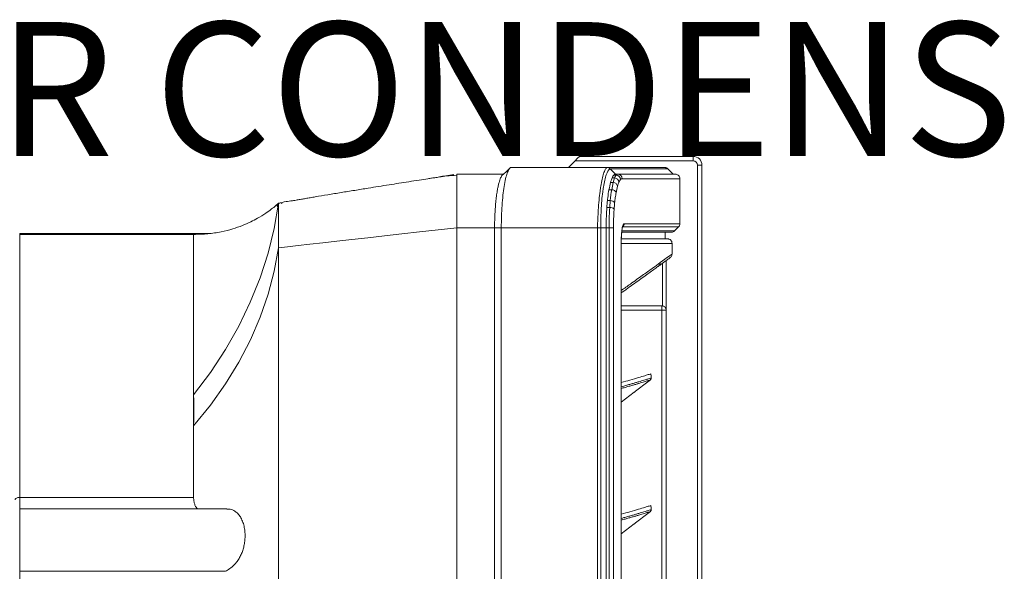
# Model space of a CAD drawing. Units: millimetres. Extents: x 504 to 9628, y -1007 to 5866.
# Drawn here: x 4424 to 4866, y -217 to 30 of the extents above; entities that cross this region are included whole.
import ezdxf

# ---------------------------------------------------------------- set-up
doc = ezdxf.new("R2010")
doc.units = ezdxf.units.MM
doc.styles.get("Standard").update_dxf_attribs({"font": 'arial.ttf'})

msp = doc.modelspace()

# ---------------------------------------------------------------- linework, layer by layer
at = {"color": 7, "linetype": 'Continuous', "lineweight": 15}
for p, q in [((4675.24, -30.79), (4726.12, -30.79)), ((4726.12, -32.79), (4726.12, -30.79)), ((4673.21, -32.79), (4670.21, -35.79)), ((4726.12, -32.79), (4673.21, -32.79)), ((4728.12, -596.79), (4728.12, -34.79)), ((4728.12, -34.79), (4730.12, -34.79)), ((4730.12, -34.79), (4730.12, -596.79)), ((4620.12, -38.79), (4641.17, -38.79)), ((4620.12, -62.79), (4620.12, -38.79)), ((4643.4, -36.84), (4640.28, -39.57)), ((4644.31, -35.79), (4642.3, -37.8)), ((4687.46, -35.79), (4644.31, -35.79)), ((4687.48, -35.79), (4687.46, -35.79)), ((4691.31, -38.79), (4688.91, -36.39)), ((4690.61, -39.16), (4691.64, -39.16)), ((4692.28, -38.79), (4691.31, -38.79)), ((4692.28, -38.79), (4718.21, -38.79)), ((4717.21, -38.79), (4714.79, -36.38)), ((4689.12, -42.48), (4690.28, -42.48)), ((4689.62, -45.72), (4690.27, -42.48)), ((4690.9, -40.48), (4689.8, -40.48)), ((4690.28, -42.48), (4690.9, -40.48)), ((4693.61, -41.13), (4692.87, -42.34)), ((4720.21, -40.79), (4694.26, -40.79)), ((4720.21, -60.96), (4720.21, -40.79)), ((4689.62, -45.72), (4688.4, -45.72)), ((4692.25, -44.17), (4691.59, -47.14)), ((4540.12, -52.05), (4539.97, -52.88)), ((4541.38, -51.86), (4541.86, -51.81)), ((4687.72, -50.63), (4689, -50.63)), ((4688.75, -53.67), (4689, -50.63)), ((4539.88, -53.5), (4539.92, -53.28)), ((4688.75, -53.67), (4687.45, -53.67)), ((4695.23, -60.96), (4720.21, -60.96)), ((4509.64, -65.32), (4424.12, -65.32)), ((4424.12, -65.32), (4424.12, -65.79)), ((4424.12, -65.79), (4424.12, -183.63)), ((4502.13, -65.79), (4424.12, -65.79)), ((4502.12, -137.67), (4502.12, -65.79)), ((4620.12, -62.79), (4620.12, -568.79)), ((4620.12, -568.79), (4620.12, -62.79)), ((4637.12, -62.79), (4620.12, -62.79)), ((4637.12, -62.79), (4637.12, -568.79)), ((4640.12, -62.79), (4637.12, -62.79)), ((4640.12, -62.79), (4640.12, -568.79)), ((4640.12, -62.79), (4683.29, -62.79)), ((4683.29, -568.79), (4683.29, -62.79)), ((4684.71, -62.79), (4684.71, -568.79)), ((4684.71, -62.79), (4687.12, -62.79)), ((4687.12, -62.79), (4687.12, -568.79)), ((4688.45, -62.79), (4687.12, -62.79)), ((4688.45, -568.79), (4688.45, -62.79)), ((4690.42, -62.79), (4688.45, -62.79)), ((4690.42, -62.79), (4690.42, -568.79)), ((4716.38, -64.79), (4694.16, -64.79)), ((4694.3, -64.2), (4717.79, -64.2)), ((4719.62, -62.38), (4694.65, -62.38)), ((4713.66, -64.79), (4713.66, -67.79)), ((4717.79, -64.2), (4719.62, -62.38)), ((4693.9, -562.79), (4693.9, -68.79)), ((4693.9, -68.79), (4693.92, -68.79)), ((4693.93, -562.79), (4693.93, -68.79)), ((4716.71, -69.79), (4693.93, -69.79)), ((4694.12, -67.79), (4714.71, -67.79)), ((4716.71, -69.79), (4716.71, -74.55)), ((4540.12, -71.79), (4540.12, -559.79)), ((4712.39, -97.79), (4712.39, -78.72)), ((4714.12, -77.46), (4714.12, -99.79)), ((4712.12, -97.79), (4693.93, -97.79)), ((4712.12, -99.79), (4693.93, -99.79)), ((4712.12, -99.79), (4712.12, -97.79)), ((4712.12, -524.86), (4712.12, -99.79)), ((4712.12, -99.79), (4714.12, -99.79)), ((4712.39, -97.81), (4712.39, -97.79)), ((4714.12, -99.79), (4714.12, -524.98)), ((4705.78, -131.85), (4700.32, -136.04)), ((4705.78, -131.85), (4705.82, -131.82)), ((4706.42, -131.36), (4706.96, -130.95)), ((4693.93, -140.93), (4699.68, -136.53)), ((4700.28, -136.07), (4700.32, -136.04)), ((4502.12, -137.67), (4502.12, -151.55)), ((4502.12, -151.55), (4502.12, -183.63)), ((4424.12, -183.63), (4424.12, -188.79)), ((4424.12, -183.63), (4502.12, -183.63)), ((4424.12, -188.79), (4424.12, -216.74)), ((4517.03, -188.79), (4424.12, -188.79)), ((4705.78, -190.85), (4700.32, -195.04)), ((4705.78, -190.85), (4705.82, -190.82)), ((4706.42, -190.36), (4706.96, -189.95)), ((4693.93, -199.93), (4699.68, -195.53)), ((4700.28, -195.07), (4700.32, -195.04)), ((4424.12, -216.74), (4516.47, -216.74)), ((4424.12, -216.74), (4424.12, -234.56))]:
    msp.add_line(p, q, dxfattribs=at)
at = {"color": 7, "linetype": 'Continuous', "lineweight": 15, "flags": 128}
for points in [[(4540.12, -51.79), (4538.22, -63.05), (4535.49, -74.22), (4531.92, -85.27), (4527.54, -96.17), (4522.36, -106.89), (4516.38, -117.4), (4509.63, -127.67), (4502.12, -137.67)], [(4620.12, -62.79), (4611.74, -63.73), (4603.5, -64.66), (4595.46, -65.56), (4587.68, -66.44), (4580.19, -67.28), (4573.06, -68.08), (4566.33, -68.84), (4560.04, -69.55), (4554.24, -70.2), (4548.96, -70.8), (4544.25, -71.33), (4540.12, -71.79)], [(4540.12, -71.79), (4538.26, -82.24), (4535.55, -92.62), (4532.01, -102.88), (4527.63, -113.01), (4522.44, -122.96), (4516.44, -132.72), (4509.67, -142.26), (4502.12, -151.55)], [(4707.35, -130.08), (4707.28, -129.28), (4707.2, -128.24)], [(4424.12, -183.63), (4423.73, -183.65), (4423.36, -183.71), (4423.01, -183.81), (4422.71, -183.94), (4422.46, -184.1), (4422.27, -184.28), (4422.16, -184.48), (4422.12, -184.69)], [(4707.35, -189.08), (4707.28, -188.28), (4707.2, -187.24)]]:
    msp.add_lwpolyline(points, dxfattribs=at)
at = {"color": 7, "linetype": 'Continuous', "lineweight": 15}
for centre, radius, start, end in [((4726.12, -34.79), 4, 0, 90), ((4726.12, -34.79), 2, 0, 90), ((4691.57, -41.2), 2.04, 1.9645, 88.0892), ((4692.27, -40.78), 1.99, 359.6045, 89.5971), ((4690.21, -44.55), 2.07, 10.5747, 88.0879), ((4690.81, -42.55), 2.07, 5.8202, 87.5245), ((4689.62, -47.8), 2.08, 18.375, 89.9376), ((4540.91, -53.79), 2, 113.4802, 132.2665), ((4540.91, -53.79), 2, 90, 109.3032), ((4689.11, -52.84), 2.21, 32.6814, 92.858), ((4688.92, -56.16), 2.5, 43.8694, 93.8933), ((4709.44, -78.39), 1.99, 305.3581, 0.2898), ((4712.12, -99.79), 2, 82.3007, 90)]:
    msp.add_arc(centre, radius, start, end, dxfattribs=at)
for points, knots in [([(4673.21, -32.79), (4673.44, -32.56), (4673.66, -32.34), (4674.1, -31.91), (4674.31, -31.69), (4674.6, -31.41), (4674.7, -31.31), (4674.87, -31.14), (4674.95, -31.07), (4675.08, -30.94), (4675.14, -30.88), (4675.21, -30.81), (4675.24, -30.79), (4675.24, -30.79)], [0, 0, 0, 0, 0.25, 0.25, 0.5, 0.5, 0.625, 0.625, 0.75, 0.75, 0.875, 0.875, 1, 1, 1, 1]), ([(4620.12, -39.25), (4618.62, -39.34), (4615.96, -39.5), (4612.66, -40), (4610.39, -40.35), (4608.86, -40.54), (4606.55, -40.9), (4603.14, -41.42), (4597.2, -42.36), (4589.59, -43.57), (4581.49, -44.87), (4574.34, -46.02), (4568.29, -47.01), (4562.42, -47.98), (4557.81, -48.75), (4554.51, -49.3), (4552.42, -49.67), (4550.48, -50.01), (4548.42, -50.39), (4546.17, -50.76), (4543.35, -51.02), (4541.28, -51.53), (4540.12, -51.81)], [0, 0, 0, 0, 0.049889, 0.088327, 0.115655, 0.136977, 0.159796, 0.209736, 0.265525, 0.372087, 0.486269, 0.560221, 0.63477, 0.709777, 0.779021, 0.807036, 0.833151, 0.857371, 0.880128, 0.909782, 0.9497, 1, 1, 1, 1]), ([(4618.87, -38.99), (4617.66, -39.16), (4615.52, -39.46), (4612.89, -39.87), (4611.25, -40.2), (4610.23, -40.37), (4609.7, -40.44), (4609.39, -40.48)], [0, 0, 0, 0, 0.36445, 0.648017, 0.761644, 0.862979, 1, 1, 1, 1]), ([(4620.12, -39.25), (4620.12, -39.28), (4620.12, -39.35), (4620.12, -39.45), (4620.12, -39.57), (4620.12, -39.69), (4620.12, -39.82), (4620.12, -39.96), (4620.12, -40.11), (4620.12, -40.27), (4620.12, -40.44), (4620.12, -40.85), (4620.12, -41.59), (4620.12, -42.8), (4620.12, -44.21), (4620.12, -45.79), (4620.12, -47.54), (4620.12, -49.44), (4620.12, -51.46), (4620.12, -53.59), (4620.12, -55.81), (4620.12, -57.64), (4620.12, -59.04), (4620.12, -59.97), (4620.12, -60.91), (4620.12, -61.85), (4620.12, -62.48), (4620.12, -62.79)], [0, 0, 0, 0, 0.014349, 0.02867, 0.042969, 0.05725, 0.071521, 0.085786, 0.10005, 0.11432, 0.128601, 0.142898, 0.214203, 0.285745, 0.357284, 0.428584, 0.499867, 0.571422, 0.642949, 0.71427, 0.785603, 0.857112, 0.88576, 0.914328, 0.942861, 0.971404, 1, 1, 1, 1]), ([(4640.12, -62.79), (4640.12, -59.35), (4640.3, -54.25), (4640.84, -48.14), (4641.37, -44.15), (4642.03, -40.77), (4642.74, -38.21), (4643.52, -36.47), (4644.05, -35.92), (4644.31, -35.79)], [0, 0, 0, 0, 0.25, 0.375, 0.5, 0.625, 0.75, 0.875, 1, 1, 1, 1]), ([(4683.29, -62.79), (4683.29, -62.79), (4683.29, -61.45), (4683.39, -58.78), (4683.6, -54.6), (4683.95, -50.39), (4684.36, -46.85), (4684.82, -43.7), (4685.34, -40.95), (4686, -38.38), (4686.72, -36.5), (4687.22, -36.03), (4687.48, -35.79)], [0, 0, 0, 0, 0.000001, 0.096623, 0.193262, 0.312002, 0.430754, 0.502751, 0.620722, 0.738672, 0.869357, 1, 1, 1, 1]), ([(4688.9, -36.38), (4688.83, -36.4), (4688.51, -36.54), (4687.93, -37.23), (4687.19, -38.91), (4686.5, -41.36), (4685.97, -44.06), (4685.52, -47.18), (4685.15, -50.68), (4684.88, -54.83), (4684.73, -58.91), (4684.71, -61.49), (4684.71, -62.79), (4684.71, -62.79)], [0, 0, 0, 0, 0.028999, 0.147117, 0.265258, 0.383331, 0.501422, 0.573421, 0.691821, 0.810211, 0.90511, 0.999999, 1, 1, 1, 1]), ([(4687.46, -35.79), (4689.44, -35.79), (4691.31, -35.79), (4694.83, -35.79), (4696.47, -35.79), (4701.07, -35.79), (4703.68, -35.79), (4710.17, -35.79), (4712.68, -35.79), (4713.38, -35.79)], [0, 0, 0, 0, 0.125, 0.125, 0.25, 0.25, 0.5, 0.5, 1, 1, 1, 1]), ([(4688.9, -36.38), (4688.87, -36.35), (4688.68, -36.17), (4688.22, -35.88), (4687.74, -35.82), (4687.48, -35.79)], [0, 0, 0, 0, 0.075182, 0.504729, 1, 1, 1, 1]), ([(4714.79, -36.38), (4714.1, -36.38), (4711.59, -36.38), (4705.11, -36.38), (4702.5, -36.38), (4696.38, -36.38), (4692.87, -36.38), (4688.91, -36.39)], [0, 0, 0, 0, 0.5, 0.5, 0.75, 0.75, 1, 1, 1, 1]), ([(4690.61, -39.16), (4690.74, -39.04), (4690.97, -38.83), (4691.21, -38.8), (4691.31, -38.79)], [0, 0, 0, 0, 0.558376, 1, 1, 1, 1]), ([(4691.64, -39.16), (4691.87, -38.97), (4692.11, -38.79), (4692.28, -38.79), (4692.28, -38.79)], [0, 0, 0, 0, 0.999986, 1, 1, 1, 1]), ([(4713.38, -35.79), (4713.51, -35.79), (4713.64, -35.8), (4713.9, -35.85), (4714.02, -35.89), (4714.27, -35.99), (4714.38, -36.05), (4714.6, -36.2), (4714.7, -36.28), (4714.79, -36.38)], [0, 0, 0, 0, 0.25, 0.25, 0.5, 0.5, 0.75, 0.75, 1, 1, 1, 1]), ([(4720.21, -40.79), (4720.2, -40.64), (4720.18, -40.27), (4719.94, -39.71), (4719.48, -39.2), (4718.88, -38.86), (4718.43, -38.81), (4718.21, -38.79)], [0, 0, 0, 0, 0.141154, 0.355841, 0.570552, 0.785276, 1, 1, 1, 1]), ([(4639.12, -42.48), (4638.99, -42.95), (4638.87, -43.45), (4638.63, -44.53), (4638.51, -45.1), (4638.4, -45.72)], [0, 0, 0, 0, 0.5, 0.5, 1, 1, 1, 1]), ([(4689.12, -42.48), (4689.24, -42.06), (4689.46, -41.3), (4689.7, -40.73), (4689.8, -40.48)], [0, 0, 0, 0, 0.559636, 1, 1, 1, 1]), ([(4638.4, -45.72), (4638.33, -46.08), (4638.27, -46.46), (4638.14, -47.24), (4638.08, -47.65), (4637.91, -48.88), (4637.81, -49.74), (4637.72, -50.63)], [0, 0, 0, 0, 0.25, 0.25, 0.5, 0.5, 1, 1, 1, 1]), ([(4687.72, -50.63), (4687.76, -50.2), (4687.96, -48.44), (4688.2, -46.84), (4688.4, -45.73), (4688.4, -45.72)], [0.3353324, 0.3353324, 0.3353324, 0.3353324, 0.375, 0.5, 0.5014146, 0.5014146, 0.5014146, 0.5014146]), ([(4691.59, -47.14), (4691.47, -47.83), (4691.24, -49.21), (4691.06, -50.83), (4690.96, -51.65)], [0, 0, 0, 0, 0.495637, 1, 1, 1, 1]), ([(4539.56, -52.3), (4539.35, -52.49), (4538.56, -53.22), (4536.88, -54.57), (4534.21, -56.51), (4531.07, -58.44), (4527.58, -60.26), (4523.86, -61.89), (4519.46, -63.42), (4514.3, -64.71), (4508.43, -65.63), (4504.28, -65.72), (4502.12, -65.77)], [0, 0, 0, 0, 0.020824, 0.078894, 0.158945, 0.264255, 0.35005, 0.449417, 0.563432, 0.693438, 0.841237, 1, 1, 1, 1]), ([(4539.88, -53.5), (4539.85, -53.46), (4539.81, -53.4), (4539.73, -53.25), (4539.67, -53.14), (4539.6, -52.93), (4539.58, -52.86), (4539.55, -52.7), (4539.55, -52.62), (4539.54, -52.47), (4539.55, -52.41), (4539.56, -52.33), (4539.56, -52.31), (4539.56, -52.31)], [0, 0, 0, 0, 0.25, 0.25, 0.5, 0.5, 0.625, 0.625, 0.75, 0.75, 0.875, 0.875, 1, 1, 1, 1]), ([(4540.12, -51.79), (4540.12, -51.79), (4540.12, -51.82), (4540.09, -52.28), (4539.96, -52.9), (4539.93, -53.12), (4539.92, -53.22)], [0, 0, 0, 0, 0.00001, 0.026382, 0.597913, 1, 1, 1, 1]), ([(4540.12, -56.01), (4540.12, -55.49), (4540.12, -54.44), (4540.12, -53.1), (4540.12, -52.22), (4540.12, -52.08), (4540.12, -52.05)], [0, 0, 0, 0, 0.254072, 0.508104, 0.878805, 1, 1, 1, 1]), ([(4539.9, -53.35), (4539.9, -53.35), (4539.88, -53.52), (4539.88, -53.51), (4539.88, -53.5)], [0, 0, 0, 0, 0.003204, 1, 1, 1, 1]), ([(4539.92, -53.22), (4539.92, -53.26), (4539.9, -53.37), (4539.89, -53.42), (4539.89, -53.41), (4539.89, -53.41)], [0, 0, 0, 0, 0.389468, 0.916328, 1, 1, 1, 1]), ([(4540.12, -56.01), (4540.12, -56.27), (4540.12, -56.53), (4540.12, -57.08), (4540.12, -57.36), (4540.12, -58.24), (4540.12, -58.85), (4540.12, -59.5)], [0, 0, 0, 0, 0.25, 0.25, 0.5, 0.5, 1, 1, 1, 1]), ([(4637.45, -53.67), (4637.39, -54.39), (4637.35, -55.13), (4637.27, -56.63), (4637.23, -57.38), (4637.15, -59.67), (4637.12, -61.21), (4637.12, -62.79)], [0, 0, 0, 0, 0.25, 0.25, 0.5, 0.5, 1, 1, 1, 1]), ([(4687.12, -62.79), (4687.14, -61.03), (4687.17, -57.9), (4687.36, -54.96), (4687.45, -53.67)], [0, 0, 0, 0, 0.560607, 1, 1, 1, 1]), ([(4688.45, -62.79), (4688.45, -62.79), (4688.45, -61.6), (4688.48, -59.2), (4688.59, -56.14), (4688.71, -54.34), (4688.75, -53.67)], [0, 0, 0, 0, 0.000006, 0.380405, 0.769737, 1, 1, 1, 1]), ([(4690.72, -54.43), (4690.67, -55.09), (4690.62, -55.77), (4690.55, -57.14), (4690.52, -57.84), (4690.44, -59.93), (4690.42, -61.35), (4690.42, -62.79)], [0, 0, 0, 0, 0.25, 0.25, 0.5, 0.5, 1, 1, 1, 1]), ([(4693.9, -68.79), (4693.9, -68.27), (4693.91, -67.75), (4693.94, -66.99), (4693.95, -66.74), (4693.98, -66.24), (4693.99, -65.99), (4694.04, -65.28), (4694.08, -64.82), (4694.16, -64.18), (4694.18, -63.97), (4694.24, -63.57), (4694.27, -63.38), (4694.36, -62.84), (4694.43, -62.52), (4694.57, -61.95), (4694.65, -61.72), (4694.77, -61.43), (4694.81, -61.35), (4694.89, -61.2), (4694.93, -61.14), (4695.06, -61), (4695.14, -60.96), (4695.23, -60.96)], [0, 0, 0, 0, 0.125, 0.125, 0.1875, 0.1875, 0.25, 0.25, 0.375, 0.375, 0.4375, 0.4375, 0.5, 0.5, 0.625, 0.625, 0.75, 0.75, 0.8125, 0.8125, 0.875, 0.875, 1, 1, 1, 1]), ([(4695.23, -60.96), (4695.23, -61.22), (4695.18, -61.49), (4694.98, -61.97), (4694.83, -62.19), (4694.65, -62.38)], [0, 0, 0, 0, 0.5, 0.5, 1, 1, 1, 1]), ([(4720.21, -60.96), (4720.21, -61.09), (4720.2, -61.22), (4720.15, -61.48), (4720.11, -61.61), (4720.01, -61.85), (4719.95, -61.96), (4719.8, -62.18), (4719.72, -62.28), (4719.62, -62.38)], [0, 0, 0, 0, 0.25, 0.25, 0.5, 0.5, 0.75, 0.75, 1, 1, 1, 1]), ([(4540.12, -61.92), (4540.12, -63.42), (4540.12, -65), (4540.12, -67.08), (4540.12, -67.51), (4540.12, -68.35), (4540.12, -68.78), (4540.12, -70.06), (4540.12, -70.92), (4540.12, -71.79)], [0, 0, 0, 0, 0.5, 0.5, 0.625, 0.625, 0.75, 0.75, 1, 1, 1, 1]), ([(4684.71, -62.79), (4684.65, -62.79), (4684.44, -62.79), (4683.97, -62.79), (4683.52, -62.79), (4683.29, -62.79)], [0, 0, 0, 0, 0.141092, 0.570547, 1, 1, 1, 1]), ([(4693.93, -68.68), (4693.93, -68.61), (4693.93, -68.07), (4693.96, -67.04), (4694.04, -65.65), (4694.16, -64.4), (4694.31, -63.4), (4694.46, -62.71), (4694.59, -62.32), (4694.61, -62.28), (4694.62, -62.26)], [0, 0, 0, 0, 0.021568, 0.175374, 0.337225, 0.497987, 0.655694, 0.790473, 0.911833, 1, 1, 1, 1]), ([(4717.79, -64.2), (4717.62, -64.35), (4717.27, -64.63), (4716.75, -64.78), (4716.45, -64.79), (4716.38, -64.79)], [0, 0, 0, 0, 0.429316, 0.858623, 1, 1, 1, 1]), ([(4714.71, -67.79), (4714.84, -67.79), (4714.97, -67.8), (4715.22, -67.85), (4715.35, -67.89), (4715.59, -67.99), (4715.71, -68.05), (4715.92, -68.2), (4716.03, -68.28), (4716.3, -68.56), (4716.45, -68.78), (4716.65, -69.26), (4716.71, -69.53), (4716.71, -69.79)], [0, 0, 0, 0, 0.125, 0.125, 0.25, 0.25, 0.375, 0.375, 0.5, 0.5, 0.75, 0.75, 1, 1, 1, 1]), ([(4711.43, -78.38), (4712.9, -77.31), (4714.08, -76.45), (4715.84, -75.18), (4716.42, -74.75), (4716.71, -74.55)], [0, 0, 0, 0, 0.5, 0.5, 1, 1, 1, 1]), ([(4716.71, -74.55), (4716.68, -74.77), (4716.64, -75.22), (4716.32, -75.8), (4716, -76.05), (4715.86, -76.16)], [0, 0, 0, 0, 0.3546037, 0.7092108, 1, 1, 1, 1]), ([(4693.93, -90.89), (4695.32, -89.91), (4698.81, -87.46), (4703.44, -84.14), (4708.01, -80.85), (4710.29, -79.2), (4711.43, -78.38)], [0, 0, 0, 0, 0.178983, 0.448451, 0.724127, 1, 1, 1, 1]), ([(4710.57, -80.04), (4710.82, -79.85), (4711.65, -79.25), (4712.78, -78.43), (4713.98, -77.57), (4714.9, -76.9), (4715.55, -76.42), (4715.77, -76.26), (4715.87, -76.18)], [0, 0, 0, 0, 0.082941, 0.272924, 0.462754, 0.652463, 0.842139, 1, 1, 1, 1]), ([(4693.93, -91.95), (4694.39, -91.63), (4695.98, -90.51), (4698.46, -88.74), (4701.36, -86.67), (4704.01, -84.77), (4706.39, -83.05), (4708.49, -81.54), (4709.88, -80.52), (4710.5, -80.08), (4710.59, -80.01)], [0, 0, 0, 0, 0.061087, 0.211249, 0.365169, 0.51786, 0.670045, 0.822037, 0.97368, 1, 1, 1, 1]), ([(4714.12, -99.79), (4714.12, -99.53), (4714.07, -99.29), (4713.95, -98.96), (4713.9, -98.86), (4713.78, -98.67), (4713.71, -98.58), (4713.49, -98.32), (4713.31, -98.17), (4712.99, -97.99), (4712.88, -97.93), (4712.64, -97.85), (4712.52, -97.83), (4712.39, -97.81)], [0, 0, 0, 0, 0.25, 0.25, 0.375, 0.375, 0.5, 0.5, 0.75, 0.75, 0.875, 0.875, 1, 1, 1, 1]), ([(4693.93, -132.13), (4695.27, -131.76), (4698.24, -130.96), (4701.79, -129.92), (4704.68, -129.05), (4706.63, -128.43), (4707.01, -128.3), (4707.2, -128.24)], [0, 0, 0, 0, 0.17098, 0.377676, 0.585109, 0.792547, 1, 1, 1, 1]), ([(4693.93, -134.01), (4694.32, -133.91), (4695.35, -133.63), (4696.88, -133.2), (4698.55, -132.73), (4700.08, -132.29), (4701.13, -131.99), (4702.11, -131.7), (4703.03, -131.43), (4704.11, -131.1), (4705.04, -130.81), (4705.82, -130.57), (4706.86, -130.24), (4707.14, -130.14), (4707.35, -130.08)], [0, 0, 0, 0, 0.0468832, 0.1258603, 0.2048382, 0.2838169, 0.3627964, 0.3825413, 0.4615245, 0.5405036, 0.6194857, 0.6984686, 0.7774523, 1, 1, 1, 1]), ([(4706.96, -130.95), (4706.75, -131.02), (4706.47, -131.11), (4705.43, -131.44), (4704.66, -131.68), (4703.72, -131.97), (4702.79, -132.25), (4702.13, -132.45), (4701.87, -132.53)], [0, 0, 0, 0, 0.379235, 0.513836, 0.648437, 0.783038, 0.917635, 1, 1, 1, 1]), ([(4705.82, -131.82), (4705.84, -131.81), (4705.91, -131.75), (4706.11, -131.6), (4706.31, -131.44), (4706.42, -131.36)], [0, 0, 0, 0, 0.105236, 0.519169, 1, 1, 1, 1]), ([(4706.96, -130.95), (4707.04, -130.87), (4707.2, -130.72), (4707.34, -130.4), (4707.34, -130.18), (4707.35, -130.08)], [0, 0, 0, 0, 0.339213, 0.678424, 1, 1, 1, 1]), ([(4701.87, -132.53), (4701.72, -132.57), (4701.46, -132.65), (4700.74, -132.86), (4699.7, -133.17), (4698.17, -133.61), (4696.5, -134.08), (4695.08, -134.47), (4694.19, -134.71), (4693.93, -134.78)], [0, 0, 0, 0, 0.077134, 0.12682, 0.325563, 0.524305, 0.723048, 0.92179, 1, 1, 1, 1]), ([(4699.68, -136.53), (4699.79, -136.44), (4699.99, -136.29), (4700.19, -136.14), (4700.26, -136.08), (4700.28, -136.07)], [0, 0, 0, 0, 0.481166, 0.894922, 1, 1, 1, 1]), ([(4502.12, -151.55), (4502.19, -149.02), (4502.22, -146.58), (4502.22, -141.95), (4502.19, -139.75), (4502.12, -137.67)], [0, 0, 0, 0, 0.5, 0.5, 1, 1, 1, 1]), ([(4502.12, -183.63), (4502.15, -184.19), (4502.19, -185.32), (4502.58, -186.76), (4503.14, -187.94), (4503.64, -188.52), (4503.88, -188.79)], [0, 0, 0, 0, 0.259731, 0.519524, 0.778055, 1, 1, 1, 1]), ([(4517.03, -188.88), (4517.52, -188.87), (4518.79, -188.86), (4520.43, -189.59), (4521.95, -190.81), (4523.12, -192.31), (4524.08, -194.23), (4524.76, -196.41), (4525.14, -198.75), (4525.25, -201.03), (4525.11, -203.27), (4524.76, -205.38), (4524.21, -207.39), (4523.46, -209.3), (4522.51, -211.08), (4521.19, -212.97), (4519.45, -214.78), (4517.75, -216.02), (4516.73, -216.59), (4516.47, -216.74)], [0, 0, 0, 0, 0.058539, 0.150921, 0.215696, 0.280422, 0.345657, 0.410824, 0.467004, 0.523157, 0.572545, 0.62194, 0.669739, 0.717562, 0.768805, 0.820084, 0.896847, 0.973725, 1, 1, 1, 1]), ([(4693.93, -191.13), (4695.27, -190.76), (4698.24, -189.96), (4701.79, -188.92), (4704.68, -188.05), (4706.63, -187.43), (4707.01, -187.3), (4707.2, -187.24)], [0, 0, 0, 0, 0.17098, 0.377676, 0.585109, 0.792547, 1, 1, 1, 1]), ([(4693.93, -193.01), (4694.32, -192.91), (4695.35, -192.63), (4696.88, -192.2), (4698.55, -191.73), (4700.08, -191.29), (4701.13, -190.99), (4702.11, -190.7), (4703.03, -190.43), (4704.11, -190.1), (4705.04, -189.81), (4705.82, -189.57), (4706.86, -189.24), (4707.14, -189.14), (4707.35, -189.08)], [0, 0, 0, 0, 0.0468832, 0.1258603, 0.2048382, 0.2838169, 0.3627964, 0.3825413, 0.4615245, 0.5405036, 0.6194857, 0.6984686, 0.7774523, 1, 1, 1, 1]), ([(4706.96, -189.95), (4707.04, -189.87), (4707.2, -189.72), (4707.34, -189.4), (4707.34, -189.18), (4707.35, -189.08)], [0, 0, 0, 0, 0.339213, 0.678424, 1, 1, 1, 1]), ([(4701.87, -191.53), (4701.72, -191.57), (4701.46, -191.65), (4700.74, -191.86), (4699.7, -192.17), (4698.17, -192.61), (4696.5, -193.08), (4695.08, -193.47), (4694.19, -193.71), (4693.93, -193.78)], [0, 0, 0, 0, 0.077134, 0.12682, 0.325563, 0.524305, 0.723048, 0.92179, 1, 1, 1, 1]), ([(4706.96, -189.95), (4706.75, -190.02), (4706.47, -190.11), (4705.43, -190.44), (4704.66, -190.68), (4703.72, -190.97), (4702.79, -191.25), (4702.13, -191.45), (4701.87, -191.53)], [0, 0, 0, 0, 0.379235, 0.513836, 0.648437, 0.783038, 0.917635, 1, 1, 1, 1]), ([(4705.82, -190.82), (4705.84, -190.81), (4705.91, -190.75), (4706.11, -190.6), (4706.31, -190.44), (4706.42, -190.36)], [0, 0, 0, 0, 0.105236, 0.519169, 1, 1, 1, 1]), ([(4699.68, -195.53), (4699.79, -195.44), (4699.99, -195.29), (4700.19, -195.14), (4700.26, -195.08), (4700.28, -195.07)], [0, 0, 0, 0, 0.481164, 0.894923, 1, 1, 1, 1])]:
    msp.add_open_spline(points, degree=3, knots=knots, dxfattribs=at)
for points in [[(4640.61, -39.16), (4640.34, -39.44), (4640.07, -39.88), (4639.8, -40.48)], [(4688.91, -36.39), (4688.9, -36.38), (4688.9, -36.38), (4688.9, -36.38)], [(4689.8, -40.48), (4690.07, -39.88), (4690.33, -39.44), (4690.61, -39.16)], [(4690.9, -40.48), (4691.14, -39.88), (4691.39, -39.44), (4691.64, -39.16)], [(4639.12, -42.48), (4639.34, -41.69), (4639.56, -41.03), (4639.8, -40.48)], [(4689.12, -42.48), (4688.86, -43.41), (4688.62, -44.49), (4688.4, -45.72)], [(4692.87, -42.34), (4692.65, -42.84), (4692.45, -43.45), (4692.25, -44.17)], [(4694.26, -40.79), (4694.04, -40.79), (4693.82, -40.9), (4693.61, -41.13)], [(4689, -50.63), (4689.17, -48.82), (4689.38, -47.18), (4689.62, -45.72)], [(4637.45, -53.67), (4637.53, -52.62), (4637.62, -51.61), (4637.72, -50.63)], [(4687.45, -53.67), (4687.53, -52.62), (4687.61, -51.61), (4687.72, -50.63)], [(4690.96, -51.65), (4690.87, -52.54), (4690.79, -53.47), (4690.72, -54.43)], [(4540.12, -61.92), (4540.12, -61.07), (4540.12, -60.27), (4540.12, -59.5)], [(4683.29, -62.79), (4683.29, -62.79), (4683.29, -62.79), (4683.29, -62.79)], [(4684.71, -62.79), (4684.71, -62.79), (4684.71, -62.79), (4684.71, -62.79)]]:
    msp.add_open_spline(points, degree=3, dxfattribs=at)

# ---------------------------------------------------------------- texts
at = {"lineweight": 9, "insert": (4104.55, 29.38), "char_height": 60, "width": 819.5947, "attachment_point": 1}
msp.add_mtext('{\\pxqc;HEATER CONDENS}', dxfattribs=at)

doc.saveas('drawing.dxf')
